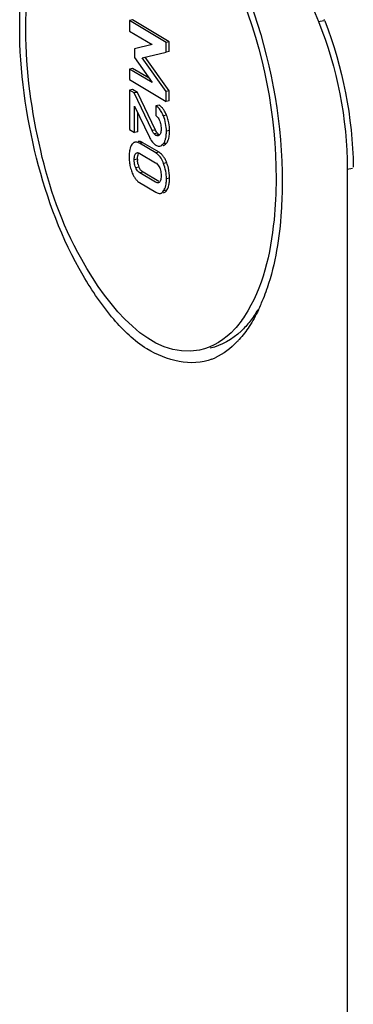
# Model space of a CAD drawing. Units: millimetres. Extents: x 0 to 1189, y 0 to 841.
# Drawn here: x 24 to 26, y 117 to 121 of the extents above; entities that cross this region are included whole.
import ezdxf

# ---------------------------------------------------------------- set-up
doc = ezdxf.new("R2010")
doc.units = ezdxf.units.MM
doc.header["$LTSCALE"] = 65.395
doc.layers.add('KASTEN-AKI-1DXF_CONTINUOUS_LINE', color=7, linetype='CONTINUOUS')

msp = doc.modelspace()

# ---------------------------------------------------------------- linework, layer by layer
at = {"layer": 'KASTEN-AKI-1DXF_CONTINUOUS_LINE', "color": 7, "linetype": 'CONTINUOUS'}
for p, q in [((25.0792, 122.31209), (25.69667, 120.78586)), ((24.93872, 120.79249), (24.92573, 120.78993)), ((24.92573, 120.78993), (24.92573, 120.7472)), ((25.07563, 120.70113), (24.92573, 120.78993)), ((25.08862, 120.70369), (24.93872, 120.79249)), ((24.92573, 120.7472), (25.01925, 120.6918)), ((25.01925, 120.6918), (24.94713, 120.67458)), ((24.94713, 120.67458), (24.94713, 120.639)), ((25.08862, 120.70369), (25.07563, 120.70113)), ((25.07563, 120.66072), (25.07563, 120.70113)), ((25.08862, 120.66328), (25.08862, 120.70369)), ((24.94713, 120.639), (25.01925, 120.53731)), ((24.97789, 120.6378), (25.07563, 120.66072)), ((25.07563, 120.50082), (24.97789, 120.6378)), ((25.08862, 120.50338), (24.99088, 120.64036)), ((25.08862, 120.66328), (25.07563, 120.66072)), ((24.93872, 120.5945), (24.92573, 120.59194)), ((25.00696, 120.55464), (24.93872, 120.5945)), ((24.92573, 120.59194), (24.92573, 120.5492)), ((25.01925, 120.53731), (24.92573, 120.59194)), ((24.92573, 120.5492), (25.07563, 120.46041)), ((24.93872, 120.50943), (24.92573, 120.50686)), ((24.92573, 120.50686), (24.92573, 120.34618)), ((24.9459, 120.49491), (24.92573, 120.50686)), ((24.95889, 120.49748), (24.93872, 120.50943)), ((24.95889, 120.49748), (24.9459, 120.49491)), ((25.01925, 120.34125), (24.9459, 120.49491)), ((25.03224, 120.34381), (24.95889, 120.49748)), ((25.08862, 120.50338), (25.07563, 120.50082)), ((25.07563, 120.46041), (25.07563, 120.50082)), ((25.08862, 120.46297), (25.08862, 120.50338)), ((24.94713, 120.33351), (24.94713, 120.44101)), ((24.94713, 120.44101), (25.00762, 120.31449)), ((25.04675, 120.44543), (25.03376, 120.44287)), ((25.03376, 120.44287), (25.03376, 120.40246)), ((25.08862, 120.46297), (25.07563, 120.46041)), ((24.96012, 120.33607), (24.96012, 120.41384)), ((25.0774, 120.40387), (25.07296, 120.41379)), ((25.04759, 120.38483), (25.0496, 120.38012)), ((25.05528, 120.35406), (25.05546, 120.34841)), ((24.92573, 120.34618), (24.94713, 120.33351)), ((24.96012, 120.33607), (24.94713, 120.33351)), ((25.05074, 120.32647), (25.04867, 120.32401)), ((25.08961, 120.33019), (25.08996, 120.34133)), ((25.03376, 120.25048), (24.9676, 120.28967)), ((25.04675, 120.25305), (24.98059, 120.29223)), ((25.01141, 120.30715), (25.0154, 120.30062)), ((25.0154, 120.30062), (25.01956, 120.29493)), ((25.01956, 120.29493), (25.02399, 120.28995)), ((25.02399, 120.28995), (25.0288, 120.28563)), ((24.92937, 120.27065), (24.92726, 120.26298)), ((24.96507, 120.25039), (24.96884, 120.24853)), ((24.96884, 120.24853), (25.03252, 120.2108)), ((25.04735, 120.19439), (25.04939, 120.18998)), ((25.03252, 120.13153), (24.96884, 120.16925)), ((25.04551, 120.13409), (24.98183, 120.17182)), ((25.05525, 120.16383), (25.05546, 120.15757)), ((25.81382, 120.18489), (25.81382, 114.12373)), ((24.9676, 120.12957), (25.03376, 120.09039)), ((25.0512, 120.13532), (25.04937, 120.13262)), ((25.08501, 120.11219), (25.08718, 120.11996))]:
    msp.add_line(p, q, dxfattribs=at)
at = {"layer": 'KASTEN-AKI-1DXF_CONTINUOUS_LINE', "color": 9, "linetype": 'CONTINUOUS'}
for p, q in [((25.69667, 120.78586), (25.718, 120.79007)), ((25.0774, 120.40387), (25.06441, 120.40131)), ((25.03224, 120.34381), (25.01925, 120.34125)), ((25.04017, 120.33087), (25.02718, 120.3283)), ((25.04168, 120.32365), (25.03417, 120.32216)), ((25.08996, 120.34133), (25.07697, 120.33877)), ((24.98059, 120.29223), (24.9676, 120.28967)), ((25.0773, 120.29024), (25.06431, 120.28768)), ((24.95807, 120.24905), (24.95184, 120.24782)), ((25.04675, 120.25305), (25.03376, 120.25048)), ((24.95889, 120.22505), (24.9459, 120.22248)), ((24.96485, 120.1929), (24.95186, 120.19033)), ((25.07864, 120.20979), (25.06565, 120.20723)), ((24.98183, 120.17182), (24.96884, 120.16925)), ((25.81382, 120.18489), (25.83507, 120.18908)), ((25.08996, 120.1474), (25.07697, 120.14484)), ((25.07864, 120.09861), (25.06565, 120.09605))]:
    msp.add_line(p, q, dxfattribs=at)
at = {"layer": 'KASTEN-AKI-1DXF_CONTINUOUS_LINE', "color": 7, "linetype": 'CONTINUOUS'}
for points in [[(25.03376, 120.40246), (25.03713, 120.39968), (25.04019, 120.39653), (25.04291, 120.39303), (25.04535, 120.38913), (25.04759, 120.38483)], [(25.0496, 120.38012), (25.05139, 120.37502), (25.05285, 120.3699)], [(25.05285, 120.3699), (25.05398, 120.36477), (25.05478, 120.35952), (25.05528, 120.35406)], [(25.02718, 120.3283), (25.02599, 120.32972), (25.02475, 120.33142), (25.02347, 120.33339), (25.02212, 120.33567), (25.02072, 120.33829), (25.01925, 120.34125)], [(25.03417, 120.32216), (25.03306, 120.32288), (25.03193, 120.32372), (25.03078, 120.32469), (25.0296, 120.32578), (25.0284, 120.32699), (25.02718, 120.3283)], [(25.04231, 120.32044), (25.04144, 120.32031), (25.03904, 120.32036), (25.03662, 120.32097), (25.03417, 120.32216)], [(25.04867, 120.32401), (25.04624, 120.32211), (25.04383, 120.32087), (25.04231, 120.32044)], [(25.05546, 120.34841), (25.05524, 120.34252), (25.05466, 120.33741), (25.05372, 120.33312), (25.05242, 120.32952), (25.05074, 120.32647)], [(24.9459, 120.22248), (24.9461, 120.22853), (24.94662, 120.2338), (24.94746, 120.23826), (24.94862, 120.24203), (24.95008, 120.24523), (24.95184, 120.24782)], [(24.95184, 120.24782), (24.95383, 120.24979), (24.95613, 120.25104), (24.95759, 120.25146)], [(24.95759, 120.25146), (24.95874, 120.25162), (24.9617, 120.25143), (24.96507, 120.25039)], [(24.95186, 120.19033), (24.95007, 120.19514), (24.9486, 120.20012), (24.94744, 120.20522), (24.94661, 120.21059), (24.94609, 120.21636), (24.9459, 120.22248)], [(25.03252, 120.2108), (25.03621, 120.20826), (25.03952, 120.20534), (25.04244, 120.20207), (25.04502, 120.19842), (25.04735, 120.19439)], [(24.96884, 120.16925), (24.96508, 120.17187), (24.96171, 120.17485), (24.95876, 120.17821), (24.95616, 120.18192), (24.95385, 120.18596), (24.95186, 120.19033)], [(25.04939, 120.18998), (25.05119, 120.18527), (25.05267, 120.18032), (25.05385, 120.17517)], [(25.05546, 120.15757), (25.05526, 120.15176), (25.05474, 120.14665), (25.05389, 120.14229), (25.05271, 120.13856), (25.0512, 120.13532)], [(25.05385, 120.17517), (25.05472, 120.16971), (25.05525, 120.16383)], [(25.04335, 120.12876), (25.04242, 120.12862), (25.03951, 120.12875), (25.03621, 120.12973), (25.03252, 120.13153)], [(25.04937, 120.13262), (25.04732, 120.13058), (25.045, 120.12926), (25.04335, 120.12876)]]:
    msp.add_lwpolyline(points, dxfattribs=at)
for centre, radius, start, end in [((24.2899, 120.23258), 1.53651, 21.20539, 21.45629), ((24.91242, 120.33645), 0.17823, 18.71001, 22.22994), ((24.92256, 120.33979), 0.16756, 11.4709, 18.73937), ((24.93003, 120.34134), 0.15993, 359.99792, 11.45828), ((25.11828, 120.36686), 0.12243, 205.32653, 209.19173), ((25.08245, 120.23534), 0.15796, 176.37549, 180.0675), ((25.09881, 120.23518), 0.17432, 180.00817, 186.84613), ((25.00517, 120.20227), 0.05605, 52.75175, 59.33736), ((25.01799, 120.20457), 0.05636, 51.24582, 59.32409), ((25.01479, 120.20063), 0.06144, 43.5449, 51.21987), ((25.10537, 120.23601), 0.18093, 186.86, 193.39025), ((25.11497, 120.23824), 0.19078, 193.37239, 197.05109), ((25.06028, 120.225), 0.1014, 179.9727, 183.2167), ((25.03432, 120.22152), 0.07513, 194.23082, 202.39284), ((25.01992, 120.21554), 0.05954, 202.34903, 207.3526), ((24.88934, 120.14104), 0.2014, 17.23617, 19.96042), ((24.89852, 120.14387), 0.19179, 13.60936, 17.2415), ((25.1235, 120.24084), 0.19969, 197.04656, 199.86125), ((25.05638, 120.2164), 0.12827, 199.77903, 204.27142), ((24.99612, 120.17759), 0.05585, 230.30634, 239.29822), ((24.9378, 120.14723), 0.15215, 356.34819, 0.06284), ((24.69642, 119.96356), 0.83405, 338.49191, 341.26277), ((24.64756, 119.98054), 0.88578, 341.23766, 341.49496), ((24.79543, 119.92416), 0.72749, 334.45423, 338.51997), ((25.09185, 119.7426), 0.3784, 316.10713, 318.11787), ((25.17102, 119.6417), 0.24934, 291.51143, 294.86039)]:
    msp.add_arc(centre, radius, start, end, dxfattribs=at)
for points, knots in [([(24.47882, 120.76423), (24.47882, 120.85653), (24.49251, 121.11584), (24.62534, 121.45911), (24.80395, 121.4965)], [0, 0, 0, 0, 0.3359027, 1, 1, 1, 1]), ([(24.50382, 120.74942), (24.50382, 120.83779), (24.51669, 121.08537), (24.64539, 121.41428), (24.81632, 121.44799)], [0, 0, 0, 0, 0.3365286, 1, 1, 1, 1]), ([(25.01382, 121.40578), (25.18931, 121.30182), (25.434, 120.86071), (25.52382, 120.4054), (25.52382, 120.14518)], [0, 0, 0, 0, 0.439411, 1, 1, 1, 1]), ([(25.14186, 121.3477), (25.28066, 121.20118), (25.47431, 120.79508), (25.54882, 120.36267), (25.54882, 120.13037)], [0, 0, 0, 0, 0.4648986, 1, 1, 1, 1]), ([(25.26245, 119.40972), (25.1793, 119.37696), (25.00736, 119.42183), (24.85013, 119.57764), (24.6755, 119.83025), (24.52719, 120.23296), (24.47882, 120.58448), (24.47882, 120.76423)], [0, 0, 0, 0, 0.1557729, 0.2611382, 0.3876891, 0.6867012, 1, 1, 1, 1]), ([(25.21132, 119.44661), (25.01325, 119.40754), (24.70534, 119.7894), (24.55118, 120.25553), (24.50382, 120.58527), (24.50382, 120.74942)], [0, 0, 0, 0, 0.3850492, 0.6869273, 1, 1, 1, 1]), ([(25.0454, 120.43327), (25.04363, 120.43518), (25.03998, 120.43868), (25.03586, 120.44162), (25.03376, 120.44287)], [0, 0, 0, 0, 0.5156769, 1, 1, 1, 1]), ([(25.06441, 120.40131), (25.06187, 120.40754), (25.05652, 120.41882), (25.04927, 120.42907), (25.0454, 120.43327)], [0, 0, 0, 0, 0.5409271, 1, 1, 1, 1]), ([(25.05262, 120.4413), (25.05169, 120.44207), (25.04978, 120.44352), (25.04776, 120.44483), (25.04675, 120.44543)], [0, 0, 0, 0, 0.5065532, 1, 1, 1, 1]), ([(25.05817, 120.43607), (25.05729, 120.43702), (25.0555, 120.43882), (25.05359, 120.44051), (25.05262, 120.4413)], [0, 0, 0, 0, 0.5085625, 1, 1, 1, 1]), ([(25.07296, 120.41379), (25.07086, 120.41804), (25.06649, 120.42587), (25.06103, 120.433), (25.05817, 120.43607)], [0, 0, 0, 0, 0.5306228, 1, 1, 1, 1]), ([(25.04017, 120.33087), (25.03872, 120.33248), (25.03582, 120.33668), (25.03349, 120.34119), (25.03224, 120.34381)], [0, 0, 0, 0, 0.4272289, 1, 1, 1, 1]), ([(25.04716, 120.32473), (25.04592, 120.32546), (25.04345, 120.3274), (25.04129, 120.32963), (25.04017, 120.33087)], [0, 0, 0, 0, 0.4633043, 1, 1, 1, 1]), ([(25.07374, 120.3082), (25.0749, 120.31281), (25.07654, 120.32299), (25.07697, 120.33326), (25.07697, 120.33877)], [0, 0, 0, 0, 0.4635068, 1, 1, 1, 1]), ([(25.08684, 120.31122), (25.08757, 120.31417), (25.08875, 120.32047), (25.08938, 120.32684), (25.08961, 120.33019)], [0, 0, 0, 0, 0.4758441, 1, 1, 1, 1]), ([(24.93568, 120.28427), (24.93438, 120.28221), (24.932, 120.27778), (24.93018, 120.2731), (24.92937, 120.27065)], [0, 0, 0, 0, 0.4856327, 1, 1, 1, 1]), ([(24.93944, 120.28909), (24.93875, 120.28839), (24.93741, 120.28684), (24.93624, 120.28516), (24.93568, 120.28427)], [0, 0, 0, 0, 0.4821045, 1, 1, 1, 1]), ([(24.9488, 120.29437), (24.94708, 120.29403), (24.94361, 120.29273), (24.94075, 120.29043), (24.93944, 120.28909)], [0, 0, 0, 0, 0.4845373, 1, 1, 1, 1]), ([(24.9676, 120.28967), (24.96447, 120.29152), (24.95847, 120.29441), (24.95167, 120.29493), (24.9488, 120.29437)], [0, 0, 0, 0, 0.5540361, 1, 1, 1, 1]), ([(24.96787, 120.29708), (24.96684, 120.29722), (24.9648, 120.29734), (24.96276, 120.29712), (24.96179, 120.29693)], [0, 0, 0, 0, 0.5118342, 1, 1, 1, 1]), ([(24.97399, 120.29548), (24.97297, 120.29587), (24.97096, 120.29653), (24.96888, 120.29695), (24.96787, 120.29708)], [0, 0, 0, 0, 0.518235, 1, 1, 1, 1]), ([(24.98059, 120.29223), (24.9795, 120.29289), (24.97734, 120.29406), (24.97509, 120.29506), (24.97399, 120.29548)], [0, 0, 0, 0, 0.5200641, 1, 1, 1, 1]), ([(25.0288, 120.28563), (25.02963, 120.28497), (25.03131, 120.28373), (25.03307, 120.2826), (25.03396, 120.28207)], [0, 0, 0, 0, 0.5054584, 1, 1, 1, 1]), ([(25.03396, 120.28207), (25.03588, 120.28093), (25.03967, 120.27907), (25.04381, 120.27813), (25.04576, 120.27799)], [0, 0, 0, 0, 0.5331276, 1, 1, 1, 1]), ([(25.04576, 120.27799), (25.04658, 120.27793), (25.04819, 120.27792), (25.0498, 120.27813), (25.05058, 120.27828)], [0, 0, 0, 0, 0.5043654, 1, 1, 1, 1]), ([(25.05058, 120.27828), (25.05314, 120.27878), (25.05844, 120.28119), (25.06243, 120.2853), (25.06431, 120.28768)], [0, 0, 0, 0, 0.4618599, 1, 1, 1, 1]), ([(25.06357, 120.28085), (25.06438, 120.28101), (25.066, 120.28145), (25.06754, 120.2821), (25.06829, 120.28248)], [0, 0, 0, 0, 0.495035, 1, 1, 1, 1]), ([(25.06431, 120.28768), (25.06651, 120.29045), (25.07038, 120.29706), (25.07276, 120.30429), (25.07374, 120.3082)], [0, 0, 0, 0, 0.4676141, 1, 1, 1, 1]), ([(25.06829, 120.28248), (25.0691, 120.28289), (25.07072, 120.28385), (25.0722, 120.28499), (25.07292, 120.28562)], [0, 0, 0, 0, 0.4869035, 1, 1, 1, 1]), ([(25.07292, 120.28562), (25.0737, 120.28629), (25.07523, 120.28777), (25.07662, 120.28938), (25.0773, 120.29024)], [0, 0, 0, 0, 0.4828442, 1, 1, 1, 1]), ([(25.0773, 120.29024), (25.07878, 120.29211), (25.0815, 120.29631), (25.08353, 120.30087), (25.08443, 120.30329)], [0, 0, 0, 0, 0.4794465, 1, 1, 1, 1]), ([(25.08443, 120.30329), (25.0849, 120.30455), (25.08578, 120.30718), (25.08651, 120.30984), (25.08684, 120.31122)], [0, 0, 0, 0, 0.488054, 1, 1, 1, 1]), ([(24.92726, 120.26298), (24.92663, 120.26019), (24.92559, 120.25432), (24.92501, 120.2484), (24.92481, 120.24533)], [0, 0, 0, 0, 0.4819774, 1, 1, 1, 1]), ([(24.95889, 120.22505), (24.95889, 120.22946), (24.9593, 120.23719), (24.96142, 120.24479), (24.96302, 120.2477)], [0, 0, 0, 0, 0.5704293, 1, 1, 1, 1]), ([(25.07457, 120.21973), (25.07254, 120.22415), (25.06811, 120.23236), (25.06238, 120.23975), (25.05932, 120.24296)], [0, 0, 0, 0, 0.5238069, 1, 1, 1, 1]), ([(24.96149, 120.20305), (24.96083, 120.20566), (24.95975, 120.21105), (24.9592, 120.21652), (24.95905, 120.21931)], [0, 0, 0, 0, 0.4915547, 1, 1, 1, 1]), ([(25.07864, 120.20979), (25.07802, 120.2115), (25.07673, 120.21485), (25.07531, 120.21813), (25.07457, 120.21973)], [0, 0, 0, 0, 0.509237, 1, 1, 1, 1]), ([(24.93945, 120.16367), (24.94141, 120.15933), (24.94568, 120.15125), (24.95117, 120.14391), (24.9541, 120.1407)], [0, 0, 0, 0, 0.5225882, 1, 1, 1, 1]), ([(24.98183, 120.17182), (24.97877, 120.17363), (24.97296, 120.17847), (24.96882, 120.18475), (24.96704, 120.18818)], [0, 0, 0, 0, 0.4793672, 1, 1, 1, 1]), ([(24.9541, 120.1407), (24.9551, 120.1396), (24.95714, 120.1375), (24.95933, 120.13554), (24.96045, 120.13462)], [0, 0, 0, 0, 0.5055099, 1, 1, 1, 1]), ([(25.06565, 120.09605), (25.06762, 120.09914), (25.07108, 120.10608), (25.0733, 120.11349), (25.07419, 120.11741)], [0, 0, 0, 0, 0.4769874, 1, 1, 1, 1]), ([(25.07419, 120.11741), (25.07516, 120.12166), (25.07657, 120.13078), (25.07697, 120.13999), (25.07697, 120.14484)], [0, 0, 0, 0, 0.4734684, 1, 1, 1, 1]), ([(25.07864, 120.09861), (25.07995, 120.10067), (25.08235, 120.10508), (25.08419, 120.10975), (25.08501, 120.11219)], [0, 0, 0, 0, 0.4856945, 1, 1, 1, 1]), ([(25.08718, 120.11996), (25.08782, 120.12274), (25.08887, 120.12858), (25.08945, 120.13448), (25.08965, 120.13754)], [0, 0, 0, 0, 0.4823302, 1, 1, 1, 1]), ([(25.52382, 120.14518), (25.52382, 120.08918), (25.51453, 119.89795), (25.47032, 119.69988), (25.39556, 119.58557)], [0, 0, 0, 0, 0.2907492, 1, 1, 1, 1]), ([(25.54882, 120.13037), (25.54882, 120.09075), (25.54416, 119.94553), (25.52112, 119.79974), (25.48754, 119.69941)], [0, 0, 0, 0, 0.2724379, 1, 1, 1, 1]), ([(25.03376, 120.09039), (25.03684, 120.08856), (25.04277, 120.08572), (25.04948, 120.08522), (25.05231, 120.08578)], [0, 0, 0, 0, 0.5538757, 1, 1, 1, 1]), ([(25.05231, 120.08578), (25.05492, 120.0863), (25.0603, 120.08889), (25.064, 120.09345), (25.06565, 120.09605)], [0, 0, 0, 0, 0.4633077, 1, 1, 1, 1]), ([(25.0653, 120.08835), (25.06702, 120.08868), (25.07047, 120.08997), (25.07334, 120.09224), (25.07465, 120.09356)], [0, 0, 0, 0, 0.4847175, 1, 1, 1, 1]), ([(25.07465, 120.09356), (25.07538, 120.09429), (25.0768, 120.09591), (25.07804, 120.09767), (25.07864, 120.09861)], [0, 0, 0, 0, 0.4815958, 1, 1, 1, 1]), ([(25.39556, 119.58557), (25.38351, 119.56714), (25.33705, 119.50482), (25.26628, 119.45745), (25.21132, 119.44661)], [0, 0, 0, 0, 0.2821663, 1, 1, 1, 1]), ([(25.41775, 119.56447), (25.40656, 119.55006), (25.36291, 119.50047), (25.30176, 119.46447), (25.25472, 119.45519)], [0, 0, 0, 0, 0.2756022, 1, 1, 1, 1])]:
    msp.add_open_spline(points, degree=3, knots=knots, dxfattribs=at)
for points in [[(25.69667, 120.78586), (25.77321, 120.59666), (25.81382, 120.38898), (25.81382, 120.18489)], [(25.72237, 120.78836), (25.79558, 120.59967), (25.83565, 120.3948), (25.83866, 120.19243)], [(25.07697, 120.33877), (25.07697, 120.36003), (25.07245, 120.38162), (25.06441, 120.40131)], [(25.06565, 120.20723), (25.06022, 120.22218), (25.05176, 120.23726), (25.0391, 120.24688)], [(25.07697, 120.14484), (25.07697, 120.16597), (25.07286, 120.18736), (25.06565, 120.20723)], [(25.08996, 120.1474), (25.08996, 120.16137), (25.08821, 120.17542), (25.08493, 120.189)], [(25.45181, 119.61044), (25.44073, 119.58732), (25.42831, 119.56478), (25.41428, 119.54332)], [(25.4494, 119.61098), (25.43977, 119.59489), (25.42926, 119.57928), (25.41775, 119.56447)], [(25.41428, 119.54332), (25.40203, 119.5246), (25.3885, 119.50663), (25.37357, 119.48998)], [(25.36453, 119.48025), (25.33914, 119.45387), (25.30906, 119.43085), (25.27584, 119.41546)]]:
    msp.add_open_spline(points, degree=3, dxfattribs=at)

doc.saveas('drawing.dxf')
